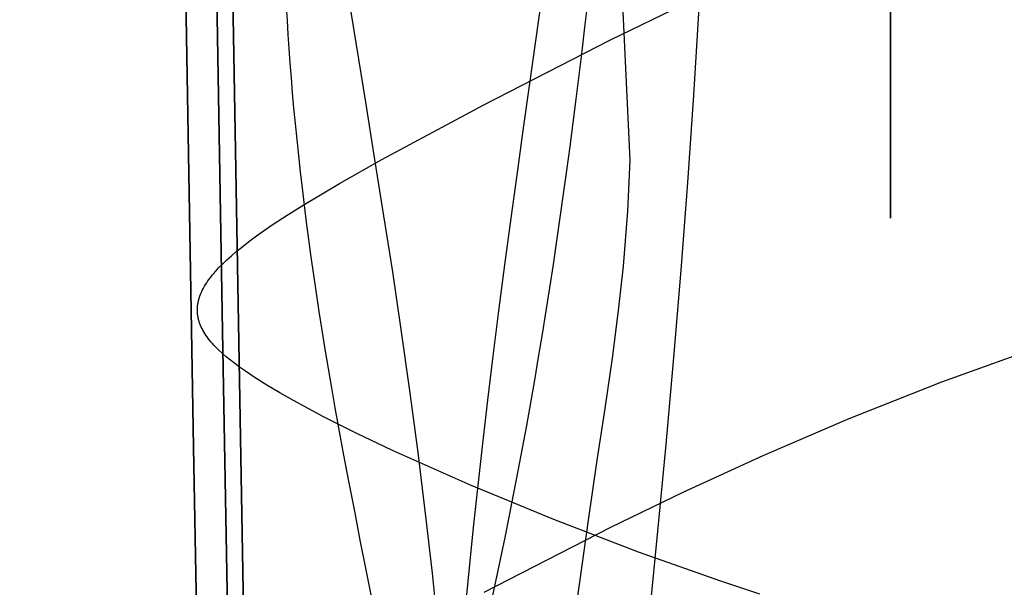
# Model space of a CAD drawing. Units: millimetres. Extents: x 188 to 679, y -220 to 150.
# Drawn here: x 218 to 225, y 48 to 52 of the extents above; entities that cross this region are included whole.
import ezdxf

# ---------------------------------------------------------------- set-up
doc = ezdxf.new("R2010")
doc.units = ezdxf.units.MM
doc.header["$MEASUREMENT"] = 0
doc.layers.add('IGES level 0', color=7, linetype='Continuous', true_color=0x000000)

msp = doc.modelspace()

# ---------------------------------------------------------------- linework, layer by layer
at = {"layer": 'IGES level 0'}
for p, q in [((217.6026, 142.6437, 0.1177), (222.4138, -130.3328, 0.1177)), ((219.2967, 46.5267, 61.1605), (218.9027, 68.8813, 69.0087)), ((218.9508, 59.4457, 77.8375), (219.1193, 49.8304, 74.5012)), ((219.1193, 49.8304, 74.5012), (218.9508, 59.4457, 77.8375)), ((218.9508, 59.4457, 77.8375), (219.1193, 49.8304, 74.5012)), ((218.9027, 48.9629, 56.2044), (218.8218, 53.554, 58.0414)), ((218.8218, 53.554, 58.0414), (218.9027, 48.9629, 56.2044)), ((222.0502, 53.5017, 31.8527), (222.1616, 51.1101, 22.2035)), ((218.9036, 48.9079, 77.3114), (218.8238, 53.4388, 79.056)), ((219.1355, 48.9079, 80.7584), (219.0561, 53.4388, 82.4688)), ((219.1355, 48.9079, 80.7584), (219.0561, 53.4388, 82.4688)), ((220.0491, 52.4037, 46.3742), (220.1174, 51.9728, 46.1302)), ((221.4137, 51.6661, 45.5772), (221.5043, 52.324, 46.13)), ((219.6032, 52.1551, 13.998), (219.5976, 52.2579, 14.0572)), ((221.8452, 52.2828, 1.464), (221.8246, 52.1032, 1.501)), ((222.0186, 52.0107, 73.8116), (222.5629, 52.2747, 73.8906)), ((222.6421, 51.596, 54.4649), (222.6807, 52.2483, 54.6511)), ((224.1098, 52.2374, 56.1445), (224.1098, 52.1463, 56.065)), ((224.1098, 52.1463, 48.9182), (224.1098, 52.2374, 48.8257)), ((219.6096, 52.0505, 13.9416), (219.6032, 52.1551, 13.998)), ((221.8246, 52.1032, 1.501), (221.8034, 51.924, 1.5415)), ((224.1098, 52.1463, 56.065), (224.1098, 52.0575, 55.9824)), ((224.1098, 52.0575, 49.0131), (224.1098, 52.1463, 48.9182)), ((219.6167, 51.944, 13.888), (219.6096, 52.0505, 13.9416)), ((224.1098, 52.0575, 55.9824), (224.1098, 51.9713, 55.8968)), ((224.1098, 51.9713, 49.1101), (224.1098, 52.0575, 49.0131)), ((220.1174, 51.9728, 46.1302), (220.1864, 51.5431, 45.873)), ((221.0721, 51.524, 73.6617), (222.0186, 52.0107, 73.8116)), ((224.1098, 51.9713, 55.8968), (224.1098, 51.8875, 55.8083)), ((224.1098, 51.8875, 49.2093), (224.1098, 51.9713, 49.1101)), ((219.6245, 51.8356, 13.8374), (219.6167, 51.944, 13.888)), ((221.8034, 51.924, 1.5415), (221.7818, 51.7451, 1.5856)), ((224.1098, 51.8875, 55.8083), (224.1098, 51.8062, 55.717)), ((224.1098, 51.8062, 49.3106), (224.1098, 51.8875, 49.2093)), ((219.6331, 51.7253, 13.7897), (219.6245, 51.8356, 13.8374)), ((224.1098, 51.8062, 55.717), (224.1098, 51.7274, 55.6229)), ((224.1098, 51.7274, 49.4138), (224.1098, 51.8062, 49.3106)), ((221.7818, 51.7451, 1.5856), (221.7596, 51.5666, 1.6333)), ((219.6425, 51.6132, 13.745), (219.6331, 51.7253, 13.7897)), ((221.369, 51.3479, 45.295), (221.4137, 51.6661, 45.5772)), ((224.1098, 51.7274, 55.6229), (224.1098, 51.6513, 55.5263)), ((224.1098, 51.6513, 49.519), (224.1098, 51.7274, 49.4138)), ((219.6526, 51.4992, 13.7032), (219.6425, 51.6132, 13.745)), ((222.5972, 50.9423, 54.2593), (222.6421, 51.596, 54.4649)), ((224.1098, 51.6513, 55.5263), (224.1098, 51.5777, 55.4272)), ((224.1098, 51.5777, 49.626), (224.1098, 51.6513, 49.519)), ((220.1864, 51.5431, 45.873), (220.2552, 51.1159, 45.6041)), ((220.3089, 51.1137, 73.5329), (221.0721, 51.524, 73.6617)), ((221.7596, 51.5666, 1.6333), (221.7369, 51.3886, 1.6847)), ((224.1098, 51.5777, 55.4272), (224.1098, 51.5068, 55.3256)), ((224.1098, 51.5068, 49.7348), (224.1098, 51.5777, 49.626)), ((219.6636, 51.3832, 13.6645), (219.6526, 51.4992, 13.7032)), ((224.1098, 51.5068, 55.3256), (224.1098, 51.4385, 55.2218)), ((224.1098, 51.4385, 49.8453), (224.1098, 51.5068, 49.7348)), ((224.1098, 51.4385, 55.2218), (224.1098, 51.373, 55.1158)), ((224.1098, 51.373, 49.9575), (224.1098, 51.4385, 49.8453)), ((219.6754, 51.2654, 13.6288), (219.6636, 51.3832, 13.6645)), ((221.7369, 51.3886, 1.6847), (221.7136, 51.211, 1.7398)), ((224.1098, 51.373, 55.1158), (224.1098, 51.3102, 55.0076)), ((224.1098, 51.3102, 50.0711), (224.1098, 51.373, 49.9575)), ((221.3253, 51.036, 45.0076), (221.369, 51.3479, 45.295)), ((224.1098, 51.3102, 55.0076), (224.1098, 51.2501, 54.8974)), ((224.1098, 51.2501, 50.1863), (224.1098, 51.3102, 50.0711)), ((219.688, 51.1456, 13.5961), (219.6754, 51.2654, 13.6288)), ((224.1098, 51.2501, 54.8974), (224.1098, 51.1928, 54.7854)), ((224.1098, 51.1928, 50.3029), (224.1098, 51.2501, 50.1863)), ((219.7015, 51.0238, 13.5666), (219.688, 51.1456, 13.5961)), ((221.7136, 51.211, 1.7398), (221.6898, 51.0338, 1.7986)), ((224.1098, 51.1928, 54.7854), (224.1098, 51.1384, 54.6715)), ((224.1098, 51.1384, 50.4208), (224.1098, 51.1928, 50.3029)), ((219.9935, 50.9358, 73.4759), (220.3089, 51.1137, 73.5329)), ((220.2552, 51.1159, 45.6041), (220.3226, 50.6924, 45.3245)), ((222.1616, 51.1101, 22.2035), (222.1461, 50.728, 20.8157)), ((224.1098, 51.1384, 54.6715), (224.1098, 51.0868, 54.556)), ((224.1098, 51.0868, 50.5399), (224.1098, 51.1384, 50.4208)), ((224.1098, 51.0868, 54.556), (224.1098, 51.0381, 54.4388)), ((224.1098, 51.0381, 50.6602), (224.1098, 51.0868, 50.5399)), ((219.7158, 50.9002, 13.5401), (219.7015, 51.0238, 13.5666)), ((221.2759, 50.6774, 44.6631), (221.3253, 51.036, 45.0076)), ((221.6898, 51.0338, 1.7986), (221.6654, 50.8572, 1.8611)), ((224.1098, 51.0381, 54.4388), (224.1098, 50.9924, 54.3201)), ((224.1098, 50.9924, 50.7817), (224.1098, 51.0381, 50.6602)), ((219.7211, 50.7737, 73.4229), (219.9935, 50.9358, 73.4759)), ((222.5469, 50.2883, 54.0359), (222.5972, 50.9423, 54.2593)), ((224.1098, 50.9924, 54.3201), (224.1098, 50.9495, 54.2)), ((224.1098, 50.9495, 50.9042), (224.1098, 50.9924, 50.7817)), ((224.1098, 50.9495, 54.2), (224.1098, 50.9097, 54.0786)), ((224.1098, 50.9097, 51.0276), (224.1098, 50.9495, 50.9042)), ((219.731, 50.7745, 13.5168), (219.7158, 50.9002, 13.5401)), ((221.6654, 50.8572, 1.8611), (221.6405, 50.6812, 1.9274)), ((224.1098, 50.9097, 54.0786), (224.1098, 50.8728, 53.9561)), ((224.1098, 50.8728, 51.1519), (224.1098, 50.9097, 51.0276)), ((224.1098, 50.8728, 53.9561), (224.1098, 50.839, 53.8324)), ((224.1098, 50.839, 51.2771), (224.1098, 50.8728, 51.1519)), ((224.1098, 50.839, 53.8324), (224.1098, 50.8083, 53.7077)), ((224.1098, 50.8083, 51.4029), (224.1098, 50.839, 51.2771)), ((224.1098, 50.8083, 53.7077), (224.1098, 50.7807, 53.5821)), ((224.1098, 50.7807, 51.5295), (224.1098, 50.8083, 51.4029)), ((224.1098, 50.7807, 53.5821), (224.1098, 50.7562, 53.4557)), ((224.1098, 50.7562, 51.6566), (224.1098, 50.7807, 51.5295)), ((219.6007, 50.6981, 73.3977), (219.7211, 50.7737, 73.4229)), ((219.7472, 50.6468, 13.4967), (219.731, 50.7745, 13.5168)), ((222.1461, 50.728, 20.8157), (222.1139, 50.3184, 19.4239)), ((224.1098, 50.7562, 53.4557), (224.1098, 50.7349, 53.3286)), ((224.1098, 50.7349, 51.7843), (224.1098, 50.7562, 51.6566)), ((224.1098, 50.7349, 53.3286), (224.1098, 50.7167, 53.2009)), ((224.1098, 50.7167, 51.9124), (224.1098, 50.7349, 51.7843)), ((224.1098, 50.7167, 53.2009), (224.1098, 50.7018, 53.0727)), ((224.1098, 50.7018, 52.0408), (224.1098, 50.7167, 51.9124)), ((224.1098, 50.7018, 53.0727), (224.1098, 50.6902, 52.9441)), ((224.1098, 50.6902, 52.1696), (224.1098, 50.7018, 52.0408)), ((219.4906, 50.6258, 73.3732), (219.6007, 50.6981, 73.3977)), ((219.7642, 50.5172, 13.4797), (219.7472, 50.6468, 13.4967)), ((220.3226, 50.6924, 45.3245), (220.3878, 50.2738, 45.0355)), ((221.2288, 50.3262, 44.3105), (221.2759, 50.6774, 44.6631)), ((221.6405, 50.6812, 1.9274), (221.615, 50.5056, 1.9975)), ((224.1098, 50.6902, 52.9441), (224.1098, 50.6818, 52.8152)), ((224.1098, 50.6818, 52.2986), (224.1098, 50.6902, 52.1696)), ((224.1098, 50.6818, 52.8152), (224.1098, 50.6768, 52.6861)), ((224.1098, 50.6768, 52.4277), (224.1098, 50.6818, 52.2986)), ((224.1098, 50.6768, 52.6861), (224.1098, 50.6751, 52.5569)), ((224.1098, 50.6751, 52.5569), (224.1098, 50.6768, 52.4277)), ((219.3448, 50.523, 73.3377), (219.3908, 50.5566, 73.3494)), ((219.3908, 50.5566, 73.3494), (219.4906, 50.6258, 73.3732)), ((219.2601, 50.458, 73.3147), (219.3012, 50.4902, 73.3261)), ((219.3012, 50.4902, 73.3261), (219.3448, 50.523, 73.3377)), ((219.7822, 50.3856, 13.466), (219.7642, 50.5172, 13.4797)), ((221.615, 50.5056, 1.9975), (221.5889, 50.3307, 2.0714)), ((219.1854, 50.3956, 73.2921), (219.2215, 50.4265, 73.3033)), ((219.2215, 50.4265, 73.3033), (219.2601, 50.458, 73.3147)), ((219.0918, 50.3061, 73.2588), (219.1205, 50.3354, 73.2698)), ((219.1205, 50.3354, 73.2698), (219.1518, 50.3652, 73.2809)), ((219.1518, 50.3652, 73.2809), (219.1854, 50.3956, 73.2921)), ((219.8011, 50.2519, 13.4556), (219.7822, 50.3856, 13.466)), ((219.0414, 50.2491, 73.2368), (219.0531, 50.2631, 73.2423)), ((219.0531, 50.2631, 73.2423), (219.0654, 50.2774, 73.2478)), ((219.0654, 50.2774, 73.2478), (219.0783, 50.2917, 73.2533)), ((219.0783, 50.2917, 73.2533), (219.0918, 50.3061, 73.2588)), ((220.3878, 50.2738, 45.0355), (220.4496, 49.8615, 44.7384)), ((221.184, 49.9822, 43.9504), (221.2288, 50.3262, 44.3105)), ((221.5889, 50.3307, 2.0714), (221.5622, 50.1564, 2.1492)), ((222.1139, 50.3184, 19.4239), (222.0766, 49.9846, 18.363)), ((222.4921, 49.6352, 53.7962), (222.5469, 50.2883, 54.0359)), ((218.9919, 50.1802, 73.2095), (219.0006, 50.1937, 73.215)), ((219.0006, 50.1937, 73.215), (219.0099, 50.2074, 73.2204)), ((219.0099, 50.2074, 73.2204), (219.0198, 50.2212, 73.2259)), ((219.0198, 50.2212, 73.2259), (219.0303, 50.2351, 73.2314)), ((219.0303, 50.2351, 73.2314), (219.0414, 50.2491, 73.2368)), ((219.8209, 50.1163, 13.4484), (219.8011, 50.2519, 13.4556)), ((218.9518, 50.1005, 73.1768), (218.957, 50.1136, 73.1822)), ((218.957, 50.1136, 73.1822), (218.9628, 50.1268, 73.1877)), ((218.9628, 50.1268, 73.1877), (218.9692, 50.14, 73.1932)), ((218.9692, 50.14, 73.1932), (218.9762, 50.1533, 73.1986)), ((218.9762, 50.1533, 73.1986), (218.9837, 50.1667, 73.2041)), ((218.9837, 50.1667, 73.2041), (218.9919, 50.1802, 73.2095)), ((219.8418, 49.9786, 13.4445), (219.8209, 50.1163, 13.4484)), ((221.5622, 50.1564, 2.1492), (221.5349, 49.9828, 2.2309)), ((218.9342, 50.0362, 73.1492), (218.9353, 50.0426, 73.152)), ((218.9353, 50.0426, 73.152), (218.9365, 50.049, 73.1548)), ((218.9365, 50.049, 73.1548), (218.9379, 50.0554, 73.1575)), ((218.9379, 50.0554, 73.1575), (218.9395, 50.0618, 73.1603)), ((218.9395, 50.0618, 73.1603), (218.9412, 50.0682, 73.163)), ((218.9412, 50.0682, 73.163), (218.943, 50.0746, 73.1658)), ((218.943, 50.0746, 73.1658), (218.945, 50.0811, 73.1685)), ((218.945, 50.0811, 73.1685), (218.9471, 50.0876, 73.1713)), ((218.9471, 50.0876, 73.1713), (218.9494, 50.094, 73.174)), ((218.9494, 50.094, 73.174), (218.9518, 50.1005, 73.1768)), ((218.9303, 49.9921, 73.1297), (218.9304, 49.9984, 73.1325)), ((218.9303, 49.9858, 73.1269), (218.9303, 49.9921, 73.1297)), ((218.9304, 49.9796, 73.1241), (218.9303, 49.9858, 73.1269)), ((218.9304, 49.9984, 73.1325), (218.9307, 50.0046, 73.1353)), ((218.9307, 49.9733, 73.1213), (218.9304, 49.9796, 73.1241)), ((218.9307, 50.0046, 73.1353), (218.9311, 50.0109, 73.1381)), ((218.9311, 49.9671, 73.1185), (218.9307, 49.9733, 73.1213)), ((218.9311, 50.0109, 73.1381), (218.9316, 50.0172, 73.1409)), ((218.9317, 49.9609, 73.1156), (218.9311, 49.9671, 73.1185)), ((218.9316, 50.0172, 73.1409), (218.9323, 50.0236, 73.1437)), ((218.9323, 50.0236, 73.1437), (218.9332, 50.0299, 73.1465)), ((218.9332, 50.0299, 73.1465), (218.9342, 50.0362, 73.1492)), ((219.8636, 49.8388, 13.4439), (219.8418, 49.9786, 13.4445)), ((221.1413, 49.6452, 43.583), (221.184, 49.9822, 43.9504)), ((221.5349, 49.9828, 2.2309), (221.5071, 49.8098, 2.3165)), ((222.0766, 49.9846, 18.363), (222.0295, 49.63, 17.3059)), ((218.9324, 49.9547, 73.1128), (218.9317, 49.9609, 73.1156)), ((218.9332, 49.9485, 73.11), (218.9324, 49.9547, 73.1128)), ((218.9342, 49.9423, 73.1071), (218.9332, 49.9485, 73.11)), ((218.9353, 49.9361, 73.1043), (218.9342, 49.9423, 73.1071)), ((218.9366, 49.9299, 73.1014), (218.9353, 49.9361, 73.1043)), ((218.938, 49.9237, 73.0986), (218.9366, 49.9299, 73.1014)), ((218.9395, 49.9176, 73.0957), (218.938, 49.9237, 73.0986)), ((218.9411, 49.9114, 73.0928), (218.9395, 49.9176, 73.0957)), ((218.943, 49.9052, 73.0899), (218.9411, 49.9114, 73.0928)), ((218.9449, 49.8991, 73.087), (218.943, 49.9052, 73.0899)), ((218.947, 49.8929, 73.0841), (218.9449, 49.8991, 73.087)), ((218.9492, 49.8868, 73.0812), (218.947, 49.8929, 73.0841)), ((218.9515, 49.8807, 73.0783), (218.9492, 49.8868, 73.0812)), ((218.954, 49.8745, 73.0754), (218.9515, 49.8807, 73.0783)), ((218.9594, 49.8623, 73.0695), (218.954, 49.8745, 73.0754)), ((218.9653, 49.85, 73.0636), (218.9594, 49.8623, 73.0695)), ((218.9717, 49.8378, 73.0576), (218.9653, 49.85, 73.0636)), ((218.9787, 49.8255, 73.0516), (218.9717, 49.8378, 73.0576)), ((218.9862, 49.8133, 73.0456), (218.9787, 49.8255, 73.0516)), ((219.1193, 49.8304, 74.5012), (219.2049, 44.9464, 72.6717)), ((219.2049, 44.9464, 72.6717), (219.1193, 49.8304, 74.5012)), ((219.1193, 49.8304, 74.5012), (219.2049, 44.9464, 72.6717)), ((219.8864, 49.697, 13.4467), (219.8636, 49.8388, 13.4439)), ((220.4496, 49.8615, 44.7384), (220.5168, 49.3874, 44.381)), ((218.9943, 49.801, 73.0395), (218.9862, 49.8133, 73.0456)), ((219.0028, 49.7887, 73.0334), (218.9943, 49.801, 73.0395)), ((219.0119, 49.7764, 73.0273), (219.0028, 49.7887, 73.0334)), ((219.0216, 49.7641, 73.0211), (219.0119, 49.7764, 73.0273)), ((219.0317, 49.7518, 73.0148), (219.0216, 49.7641, 73.0211)), ((219.0424, 49.7395, 73.0085), (219.0317, 49.7518, 73.0148)), ((221.5071, 49.8098, 2.3165), (221.4786, 49.6375, 2.4061)), ((219.0536, 49.7271, 73.0022), (219.0424, 49.7395, 73.0085)), ((219.0653, 49.7147, 72.9958), (219.0536, 49.7271, 73.0022)), ((219.0776, 49.7023, 72.9893), (219.0653, 49.7147, 72.9958)), ((219.0903, 49.6898, 72.9828), (219.0776, 49.7023, 72.9893)), ((219.1174, 49.6648, 72.9697), (219.0903, 49.6898, 72.9828)), ((219.9103, 49.5531, 13.4529), (219.8864, 49.697, 13.4467)), ((225.2369, 49.7192, 81.486), (224.492, 49.4496, 81.4189)), ((225.2369, 49.7192, 81.486), (224.492, 49.4496, 81.4189)), ((219.1464, 49.6396, 72.9563), (219.1174, 49.6648, 72.9697)), ((219.1775, 49.6141, 72.9426), (219.1464, 49.6396, 72.9563)), ((219.2106, 49.5884, 72.9287), (219.1775, 49.6141, 72.9426)), ((221.1009, 49.315, 43.2088), (221.1413, 49.6452, 43.583)), ((221.4786, 49.6375, 2.4061), (221.4495, 49.466, 2.4997)), ((222.0295, 49.63, 17.3059), (221.9748, 49.2521, 16.2558)), ((222.4337, 48.984, 53.542), (222.4921, 49.6352, 53.7962)), ((219.2458, 49.5624, 72.9146), (219.2106, 49.5884, 72.9287)), ((219.2828, 49.5362, 72.9002), (219.2458, 49.5624, 72.9146)), ((219.3629, 49.4826, 72.8704), (219.2828, 49.5362, 72.9002)), ((219.9352, 49.4071, 13.4624), (219.9103, 49.5531, 13.4529)), ((219.4506, 49.4276, 72.8395), (219.3629, 49.4826, 72.8704)), ((221.4495, 49.466, 2.4997), (221.4198, 49.2952, 2.5972)), ((219.546, 49.3709, 72.8072), (219.4506, 49.4276, 72.8395)), ((219.9611, 49.2591, 13.4755), (219.9352, 49.4071, 13.4624)), ((220.5168, 49.3874, 44.381), (220.5783, 48.9231, 44.0145)), ((224.492, 49.4496, 81.4189), (223.7986, 49.1748, 81.3457)), ((224.492, 49.4496, 81.4189), (223.7986, 49.1748, 81.3457)), ((219.6485, 49.3126, 72.7737), (219.546, 49.3709, 72.8072)), ((219.8733, 49.192, 72.7035), (219.6485, 49.3126, 72.7737)), ((221.0628, 48.9915, 42.8282), (221.1009, 49.315, 43.2088)), ((219.9881, 49.1089, 13.4919), (219.9611, 49.2591, 13.4755)), ((221.4198, 49.2952, 2.5972), (221.3894, 49.1253, 2.6989)), ((221.9748, 49.2521, 16.2558), (221.9145, 48.8486, 15.2161)), ((220.1216, 49.067, 72.6296), (219.8733, 49.192, 72.7035)), ((223.7986, 49.1748, 81.3457), (223.1559, 48.8992, 81.2685)), ((223.7986, 49.1748, 81.3457), (223.1559, 48.8992, 81.2685)), ((220.0258, 48.9053, 13.5194), (219.9881, 49.1089, 13.4919)), ((221.3894, 49.1253, 2.6989), (221.3584, 48.9561, 2.8046)), ((220.39, 48.9389, 72.553), (220.1216, 49.067, 72.6296)), ((218.9826, 44.4296, 54.2638), (218.9027, 48.9629, 56.2044)), ((218.9027, 48.9629, 56.2044), (218.9826, 44.4296, 54.2638)), ((220.973, 48.6789, 72.3946), (220.39, 48.9389, 72.553)), ((220.9934, 48.3634, 42.0494), (221.0628, 48.9915, 42.8282)), ((221.3584, 48.9561, 2.8046), (221.3267, 48.7878, 2.9144)), ((222.3724, 48.336, 53.2749), (222.4337, 48.984, 53.542)), ((218.983, 44.408, 75.4636), (218.9036, 48.9079, 77.3114)), ((219.2928, 39.9307, 77.1314), (219.1355, 48.9079, 80.7584)), ((219.2928, 39.9307, 77.1314), (219.1355, 48.9079, 80.7584)), ((220.0652, 48.6977, 13.5535), (220.0258, 48.9053, 13.5194)), ((220.5783, 48.9231, 44.0145), (220.634, 48.4682, 43.639)), ((223.1559, 48.8992, 81.2685), (222.5629, 48.6272, 81.1894)), ((223.1559, 48.8992, 81.2685), (222.5629, 48.6272, 81.1894)), ((221.9145, 48.8486, 15.2161), (221.8507, 48.4172, 14.19)), ((221.3267, 48.7878, 2.9144), (221.2944, 48.6203, 3.0284)), ((220.1061, 48.4858, 13.5949), (220.0652, 48.6977, 13.5535)), ((221.5945, 48.4224, 72.2349), (220.973, 48.6789, 72.3946)), ((221.2944, 48.6203, 3.0284), (221.2615, 48.4538, 3.1465)), ((222.5629, 48.6272, 81.1894), (222.0186, 48.3632, 81.1103)), ((222.5629, 48.6272, 81.1894), (222.0186, 48.3632, 81.1103)), ((220.1483, 48.2693, 13.6439), (220.1061, 48.4858, 13.5949)), ((220.634, 48.4682, 43.639), (220.6842, 48.0221, 43.2548)), ((221.2615, 48.4538, 3.1465), (221.2278, 48.2882, 3.2688)), ((222.2267, 48.1796, 72.0807), (221.5945, 48.4224, 72.2349)), ((220.9333, 47.7595, 41.2498), (220.9934, 48.3634, 42.0494)), ((222.0186, 48.3632, 81.1103), (221.0721, 47.8766, 80.9605)), ((222.0186, 48.3632, 81.1103), (221.0721, 47.8766, 80.9605)), ((221.8507, 48.4172, 14.19), (221.7855, 47.9556, 13.1806)), ((221.2278, 48.2882, 3.2688), (221.1935, 48.1235, 3.3954)), ((222.2448, 47.0535, 52.7082), (222.3724, 48.336, 53.2749)), ((220.1916, 48.0479, 13.701), (220.1483, 48.2693, 13.6439)), ((222.8418, 47.961, 71.9385), (222.2267, 48.1796, 72.0807)), ((221.1935, 48.1235, 3.3954), (221.1585, 47.9598, 3.5262)), ((220.2359, 47.8213, 13.7668), (220.1916, 48.0479, 13.701)), ((220.6842, 48.0221, 43.2548), (220.729, 47.5845, 42.8624)), ((221.1585, 47.9598, 3.5262), (221.1229, 47.7972, 3.6613)), ((221.7855, 47.9556, 13.1806), (221.7529, 47.7127, 12.6832)), ((223.1343, 47.864, 71.874), (222.8418, 47.961, 71.9385))]:
    msp.add_line(p, q, dxfattribs=at)

doc.saveas('drawing.dxf')
